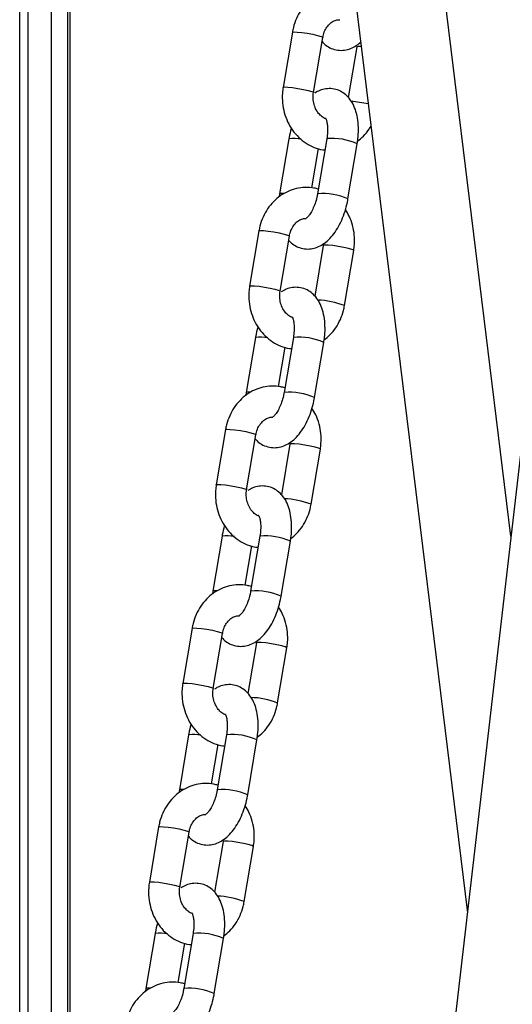
# Model space of a CAD drawing. Units: millimetres. Extents: x 780 to 12334, y 389 to 16512.
# Drawn here: x 6981 to 7068, y 12400 to 12576 of the extents above; entities that cross this region are included whole.
import ezdxf

# ---------------------------------------------------------------- set-up
doc = ezdxf.new("R2010")
doc.units = ezdxf.units.MM
doc.header["$LTSCALE"] = 100

msp = doc.modelspace()

# ---------------------------------------------------------------- linework, layer by layer
at = {"color": 7, "linetype": 'Continuous', "lineweight": 25}
for p, q in [((6980.57, 12286.3), (6980.57, 12725.58)), ((6989.58, 12330.33), (6989.58, 12725.58)), ((7090.87, 12680.58), (7020.08, 12067.84)), ((7027.93, 12680.58), (7060.36, 12416.53)), ((7068.12, 12483.65), (7043.93, 12680.58)), ((7029.16, 12573.41), (7027.51, 12563.59)), ((7032.93, 12562.68), (7034.59, 12572.49)), ((7040.64, 12570.83), (7039.12, 12561.81)), ((7028.55, 12554.45), (7026.9, 12544.63)), ((7035.3, 12554.45), (7033.65, 12544.63)), ((7032.65, 12545.68), (7033.83, 12552.68)), ((7039.07, 12543.72), (7040.72, 12553.54)), ((7026.9, 12544.63), (7026.83, 12544.11)), ((7023.2, 12538.02), (7021.55, 12528.2)), ((7026.98, 12527.29), (7028.63, 12537.11)), ((7034.68, 12535.44), (7033.16, 12526.42)), ((7038.45, 12524.71), (7040.1, 12534.53)), ((7022.59, 12519.06), (7020.94, 12509.24)), ((7029.34, 12519.06), (7027.69, 12509.24)), ((7026.7, 12510.29), (7027.87, 12517.29)), ((7033.11, 12508.33), (7034.77, 12518.15)), ((7020.94, 12509.24), (7020.87, 12508.73)), ((7017.25, 12502.63), (7015.6, 12492.81)), ((7021.02, 12491.9), (7022.67, 12501.72)), ((7028.72, 12500.05), (7027.2, 12491.03)), ((7032.5, 12489.33), (7034.15, 12499.14)), ((7016.64, 12483.67), (7014.98, 12473.86)), ((7023.39, 12483.67), (7021.73, 12473.86)), ((7027.16, 12472.94), (7028.81, 12482.76)), ((7020.74, 12474.91), (7021.92, 12481.91)), ((7014.98, 12473.86), (7014.91, 12473.34)), ((7011.29, 12467.24), (7009.64, 12457.43)), ((7015.06, 12456.51), (7016.71, 12466.33)), ((7022.77, 12464.67), (7021.25, 12455.64)), ((7026.54, 12453.94), (7028.19, 12463.75)), ((7010.68, 12448.29), (7009.03, 12438.47)), ((7017.43, 12448.29), (7015.78, 12438.47)), ((7021.2, 12437.56), (7022.85, 12447.37)), ((7014.78, 12439.52), (7015.96, 12446.52)), ((7009.03, 12438.47), (7008.95, 12437.95)), ((7005.33, 12431.86), (7003.68, 12422.04)), ((7009.1, 12421.13), (7010.76, 12430.94)), ((7016.81, 12429.28), (7015.29, 12420.25)), ((7020.58, 12418.55), (7022.23, 12428.37)), ((7004.72, 12412.9), (7003.07, 12403.08)), ((7011.47, 12412.9), (7009.82, 12403.08)), ((7015.24, 12402.17), (7016.9, 12411.98)), ((7008.82, 12404.13), (7010, 12411.13)), ((7003.07, 12403.08), (7003, 12402.56))]:
    msp.add_line(p, q, dxfattribs=at)
at = {"color": 8, "linetype": 'Continuous', "lineweight": 25}
for p, q in [((6982.08, 12292.3), (6982.08, 12725.58)), ((6986.18, 12725.58), (6986.18, 12318.08)), ((6989.18, 12329.83), (6989.18, 12725.58))]:
    msp.add_line(p, q, dxfattribs=at)
at = {"color": 8, "linetype": 'Continuous', "lineweight": 25, "flags": 128}
for points in [[(7029.16, 12573.41), (7029.17, 12573.42), (7029.42, 12573.47), (7030, 12573.45), (7030.84, 12573.37), (7031.81, 12573.23), (7032.8, 12573.05), (7033.65, 12572.85), (7034.27, 12572.67), (7034.57, 12572.53), (7034.59, 12572.49)], [(7041.4, 12570.88), (7040.9, 12570.9), (7040.64, 12570.84), (7040.64, 12570.83)], [(7027.51, 12563.59), (7027.52, 12563.6), (7027.77, 12563.66), (7028.35, 12563.64), (7029.18, 12563.55), (7030.16, 12563.41), (7031.14, 12563.23), (7032, 12563.04), (7032.62, 12562.86), (7032.92, 12562.71), (7032.93, 12562.68)], [(7023.2, 12538.02), (7023.21, 12538.03), (7023.46, 12538.08), (7024.04, 12538.07), (7024.88, 12537.98), (7025.85, 12537.84), (7026.84, 12537.66), (7027.7, 12537.47), (7028.32, 12537.29), (7028.61, 12537.14), (7028.63, 12537.11)], [(7040.1, 12534.53), (7040.09, 12534.57), (7039.79, 12534.71), (7039.17, 12534.89), (7038.32, 12535.08), (7037.33, 12535.26), (7036.36, 12535.4), (7035.52, 12535.49), (7034.94, 12535.51), (7034.69, 12535.46), (7034.68, 12535.44)], [(7021.55, 12528.2), (7021.56, 12528.22), (7021.81, 12528.27), (7022.39, 12528.25), (7023.23, 12528.16), (7024.2, 12528.02), (7025.19, 12527.84), (7026.05, 12527.65), (7026.66, 12527.47), (7026.96, 12527.33), (7026.98, 12527.29)], [(7017.25, 12502.63), (7017.25, 12502.64), (7017.5, 12502.7), (7018.09, 12502.68), (7018.92, 12502.59), (7019.9, 12502.45), (7020.88, 12502.27), (7021.74, 12502.08), (7022.36, 12501.9), (7022.65, 12501.76), (7022.67, 12501.72)], [(7034.15, 12499.14), (7034.13, 12499.18), (7033.84, 12499.32), (7033.22, 12499.5), (7032.36, 12499.69), (7031.37, 12499.87), (7030.4, 12500.02), (7029.56, 12500.1), (7028.98, 12500.12), (7028.73, 12500.07), (7028.72, 12500.05)], [(7015.6, 12492.81), (7015.6, 12492.83), (7015.85, 12492.88), (7016.43, 12492.86), (7017.27, 12492.78), (7018.25, 12492.63), (7019.23, 12492.45), (7020.09, 12492.26), (7020.71, 12492.08), (7021, 12491.94), (7021.02, 12491.9)], [(7011.29, 12467.24), (7011.3, 12467.26), (7011.55, 12467.31), (7012.13, 12467.29), (7012.97, 12467.2), (7013.94, 12467.06), (7014.92, 12466.88), (7015.78, 12466.69), (7016.4, 12466.51), (7016.7, 12466.37), (7016.71, 12466.33)], [(7028.19, 12463.75), (7028.17, 12463.79), (7027.88, 12463.93), (7027.26, 12464.11), (7026.4, 12464.31), (7025.42, 12464.49), (7024.44, 12464.63), (7023.61, 12464.72), (7023.02, 12464.73), (7022.77, 12464.68), (7022.77, 12464.67)], [(7009.64, 12457.43), (7009.64, 12457.44), (7009.9, 12457.49), (7010.48, 12457.47), (7011.31, 12457.39), (7012.29, 12457.25), (7013.27, 12457.07), (7014.13, 12456.87), (7014.75, 12456.69), (7015.04, 12456.55), (7015.06, 12456.51)], [(7005.33, 12431.86), (7005.34, 12431.87), (7005.59, 12431.92), (7006.17, 12431.9), (7007.01, 12431.82), (7007.98, 12431.67), (7008.97, 12431.5), (7009.83, 12431.3), (7010.45, 12431.12), (7010.74, 12430.98), (7010.76, 12430.94)], [(7022.23, 12428.37), (7022.22, 12428.4), (7021.92, 12428.55), (7021.3, 12428.73), (7020.44, 12428.92), (7019.46, 12429.1), (7018.48, 12429.24), (7017.65, 12429.33), (7017.07, 12429.35), (7016.82, 12429.29), (7016.81, 12429.28)], [(7003.68, 12422.04), (7003.69, 12422.05), (7003.94, 12422.1), (7004.52, 12422.09), (7005.36, 12422), (7006.33, 12421.86), (7007.31, 12421.68), (7008.17, 12421.49), (7008.79, 12421.31), (7009.09, 12421.16), (7009.1, 12421.13)]]:
    msp.add_lwpolyline(points, dxfattribs=at)
at = {"color": 8, "linetype": 'Continuous', "lineweight": 25}
for centre, radius, start, end in [((7038.09, 12539.25), 21.88, 77.9368, 85.9589), ((7029.37, 12548.88), 5.63, 75.9722, 98.3847), ((7036.28, 12543.69), 10.81, 65.7017, 95.1872), ((7027.41, 12542.86), 1.84, 81.7396, 106.0418), ((7034.63, 12533.88), 10.8, 65.6894, 95.202), ((7033.41, 12512.18), 13.51, 68.0893, 88.8844), ((7023.41, 12513.49), 5.63, 75.9829, 98.3739), ((7030.32, 12508.31), 10.8, 65.6927, 95.1961), ((7021.45, 12507.47), 1.84, 81.7398, 106.0411), ((7028.67, 12498.5), 10.79, 65.6859, 95.2078), ((7027.45, 12476.79), 13.51, 68.0887, 88.8848), ((7017.46, 12478.1), 5.63, 75.9845, 98.3786), ((7024.36, 12472.91), 10.8, 65.6996, 95.1894), ((7015.49, 12472.08), 1.84, 81.7396, 106.0418), ((7022.71, 12463.11), 10.79, 65.6836, 95.2078), ((7021.5, 12441.4), 13.51, 68.0893, 88.8844), ((7011.5, 12442.72), 5.63, 75.9838, 98.3792), ((7018.41, 12437.52), 10.81, 65.7015, 95.1873), ((7009.54, 12436.7), 1.84, 81.7398, 106.0411), ((7016.76, 12427.72), 10.79, 65.6865, 95.2047), ((7015.54, 12406.02), 13.51, 68.0832, 88.8874), ((7005.54, 12407.33), 5.63, 75.9722, 98.3847), ((7012.45, 12402.14), 10.81, 65.7024, 95.1866), ((7003.58, 12401.31), 1.84, 81.7396, 106.0418), ((7010.8, 12392.33), 10.8, 65.6894, 95.202)]:
    msp.add_arc(centre, radius, start, end, dxfattribs=at)
at = {"color": 7, "linetype": 'Continuous', "lineweight": 25}
for points, knots in [([(7039.74, 12580.82), (7039.49, 12580.9), (7038.73, 12581.14), (7037.4, 12581.2), (7035.83, 12581.01), (7034.33, 12580.5), (7032.95, 12579.71), (7031.71, 12578.65), (7030.67, 12577.36), (7029.86, 12575.89), (7029.38, 12574.54), (7029.22, 12573.69), (7029.16, 12573.41)], [0, 0, 0, 0, 0.055419, 0.166233, 0.276227, 0.385837, 0.495594, 0.605996, 0.717346, 0.829703, 0.942967, 1, 1, 1, 1]), ([(7034.59, 12572.49), (7034.62, 12572.65), (7034.72, 12573.16), (7035.04, 12573.95), (7035.6, 12574.74), (7036.27, 12575.3), (7036.95, 12575.61), (7037.39, 12575.63), (7037.6, 12575.64)], [0, 0, 0, 0, 0.083354, 0.266902, 0.451261, 0.638615, 0.833544, 1, 1, 1, 1]), ([(7034.46, 12571.75), (7034.67, 12571.52), (7035.14, 12571.03), (7036.11, 12570.48), (7037.26, 12570.17), (7038.45, 12570.18), (7039.56, 12570.48), (7040.52, 12570.96), (7041.07, 12571.43), (7041.31, 12571.63)], [0, 0, 0, 0, 0.122172, 0.268244, 0.426923, 0.577214, 0.724493, 0.876414, 1, 1, 1, 1]), ([(7027.51, 12563.59), (7027.46, 12563.25), (7027.34, 12562.33), (7027.37, 12560.81), (7027.68, 12559.08), (7028.28, 12557.44), (7029.15, 12555.95), (7030.26, 12554.65), (7031.57, 12553.6), (7033.03, 12552.87), (7034.18, 12552.48), (7034.84, 12552.44), (7034.96, 12552.44)], [0, 0, 0, 0, 0.067219, 0.180873, 0.294927, 0.409227, 0.523555, 0.637613, 0.750993, 0.863323, 0.974394, 1, 1, 1, 1]), ([(7035.04, 12558.04), (7035.02, 12558.05), (7034.77, 12558.11), (7034.29, 12558.46), (7033.66, 12559.11), (7033.17, 12560.01), (7032.88, 12561.07), (7032.84, 12561.99), (7032.91, 12562.51), (7032.93, 12562.68)], [0, 0, 0, 0, 0.017142, 0.199766, 0.373797, 0.558705, 0.739223, 0.917716, 1, 1, 1, 1]), ([(7040.72, 12553.54), (7040.77, 12553.84), (7040.9, 12554.7), (7040.97, 12556.13), (7040.87, 12557.78), (7040.55, 12559.28), (7040.03, 12560.59), (7039.34, 12561.65), (7038.49, 12562.48), (7037.47, 12563.08), (7036.32, 12563.39), (7035.14, 12563.37), (7034.06, 12563.1), (7033.44, 12562.75), (7033.15, 12562.58)], [0, 0, 0, 0, 0.05212, 0.149936, 0.249529, 0.35222, 0.446422, 0.533017, 0.613274, 0.690166, 0.773696, 0.852812, 0.93034, 1, 1, 1, 1]), ([(7035.07, 12558.11), (7035.07, 12558.12), (7035.05, 12558.14), (7035.19, 12557.9), (7035.34, 12557.37), (7035.44, 12556.58), (7035.45, 12555.58), (7035.35, 12554.83), (7035.3, 12554.45)], [0, 0, 0, 0, 0.076796, 0.247013, 0.419971, 0.602074, 0.79505, 1, 1, 1, 1]), ([(7028.99, 12556.33), (7028.98, 12556.3), (7028.79, 12555.76), (7028.67, 12555.12), (7028.56, 12554.52), (7028.55, 12554.45)], [0, 0, 0, 0, 0.054836, 0.891864, 1, 1, 1, 1]), ([(7040.79, 12554.01), (7041.14, 12554.29), (7041.91, 12554.91), (7042.7, 12555.85), (7043.05, 12556.51), (7043.15, 12556.69)], [0, 0, 0, 0, 0.380625, 0.836309, 1, 1, 1, 1]), ([(7033.78, 12545.44), (7033.53, 12545.52), (7032.77, 12545.76), (7031.44, 12545.81), (7029.87, 12545.62), (7028.37, 12545.11), (7026.99, 12544.32), (7025.76, 12543.26), (7024.72, 12541.98), (7023.9, 12540.5), (7023.42, 12539.15), (7023.26, 12538.3), (7023.2, 12538.02)], [0, 0, 0, 0, 0.055419, 0.16623, 0.276224, 0.385835, 0.495591, 0.605992, 0.717342, 0.829696, 0.942959, 1, 1, 1, 1]), ([(7028.5, 12536.36), (7028.72, 12536.14), (7029.19, 12535.64), (7030.16, 12535.09), (7031.3, 12534.78), (7032.49, 12534.79), (7033.6, 12535.09), (7034.65, 12535.64), (7035.64, 12536.43), (7036.58, 12537.49), (7037.42, 12538.8), (7038.14, 12540.3), (7038.69, 12541.89), (7038.96, 12543.05), (7039.06, 12543.65), (7039.07, 12543.72)], [0, 0, 0, 0, 0.061794, 0.135672, 0.215927, 0.291941, 0.366432, 0.443271, 0.525896, 0.61596, 0.711102, 0.806247, 0.900184, 0.988574, 1, 1, 1, 1]), ([(7033.65, 12544.63), (7033.61, 12544.43), (7033.5, 12543.84), (7033.22, 12542.88), (7032.8, 12541.86), (7032.33, 12541.04), (7031.91, 12540.49), (7031.61, 12540.26), (7031.62, 12540.27), (7031.62, 12540.27)], [0, 0, 0, 0, 0.0880593, 0.259774, 0.4302096, 0.5960693, 0.7550312, 0.9071698, 1, 1, 1, 1]), ([(7040.1, 12534.53), (7040.15, 12534.87), (7040.28, 12535.79), (7040.25, 12537.31), (7039.93, 12539.03), (7039.39, 12540.56), (7038.86, 12541.42), (7038.62, 12541.8)], [0, 0, 0, 0, 0.135199, 0.363793, 0.593195, 0.823085, 1, 1, 1, 1]), ([(7028.63, 12537.11), (7028.66, 12537.26), (7028.76, 12537.77), (7029.09, 12538.56), (7029.64, 12539.35), (7030.31, 12539.91), (7030.99, 12540.23), (7031.43, 12540.24), (7031.64, 12540.25)], [0, 0, 0, 0, 0.08337, 0.266914, 0.451269, 0.638616, 0.833539, 1, 1, 1, 1]), ([(7021.55, 12528.2), (7021.51, 12527.86), (7021.38, 12526.94), (7021.41, 12525.42), (7021.72, 12523.69), (7022.33, 12522.05), (7023.19, 12520.56), (7024.3, 12519.27), (7025.61, 12518.22), (7027.07, 12517.48), (7028.23, 12517.09), (7028.88, 12517.06), (7029.01, 12517.05)], [0, 0, 0, 0, 0.067219, 0.180865, 0.294929, 0.409221, 0.523556, 0.637607, 0.750992, 0.863317, 0.97439, 1, 1, 1, 1]), ([(7034.77, 12518.15), (7034.81, 12518.45), (7034.94, 12519.31), (7035.02, 12520.75), (7034.91, 12522.39), (7034.59, 12523.9), (7034.07, 12525.2), (7033.38, 12526.26), (7032.53, 12527.09), (7031.51, 12527.69), (7030.36, 12528), (7029.18, 12527.98), (7028.1, 12527.71), (7027.49, 12527.36), (7027.19, 12527.19)], [0, 0, 0, 0, 0.052127, 0.149943, 0.249535, 0.352227, 0.446427, 0.533025, 0.613279, 0.690172, 0.7737, 0.852816, 0.930343, 1, 1, 1, 1]), ([(7029.08, 12522.65), (7029.06, 12522.66), (7028.81, 12522.72), (7028.33, 12523.07), (7027.71, 12523.72), (7027.21, 12524.62), (7026.93, 12525.68), (7026.88, 12526.6), (7026.95, 12527.12), (7026.98, 12527.29)], [0, 0, 0, 0, 0.017149, 0.199765, 0.3738, 0.558692, 0.739224, 0.917717, 1, 1, 1, 1]), ([(7034.83, 12518.62), (7035.19, 12518.9), (7035.97, 12519.52), (7036.94, 12520.76), (7037.76, 12522.23), (7038.23, 12523.58), (7038.4, 12524.43), (7038.45, 12524.71)], [0, 0, 0, 0, 0.190964, 0.419595, 0.650301, 0.882889, 1, 1, 1, 1]), ([(7029.11, 12522.72), (7029.11, 12522.73), (7029.09, 12522.75), (7029.23, 12522.51), (7029.38, 12521.98), (7029.49, 12521.19), (7029.5, 12520.19), (7029.4, 12519.45), (7029.34, 12519.06)], [0, 0, 0, 0, 0.076795, 0.247015, 0.419953, 0.602061, 0.79503, 1, 1, 1, 1]), ([(7023.03, 12520.94), (7023.02, 12520.91), (7022.83, 12520.37), (7022.71, 12519.73), (7022.61, 12519.13), (7022.59, 12519.06)], [0, 0, 0, 0, 0.054832, 0.891813, 1, 1, 1, 1]), ([(7027.83, 12510.05), (7027.57, 12510.13), (7026.81, 12510.37), (7025.48, 12510.43), (7023.92, 12510.24), (7022.42, 12509.73), (7021.03, 12508.93), (7019.8, 12507.87), (7018.76, 12506.59), (7017.95, 12505.11), (7017.47, 12503.76), (7017.3, 12502.91), (7017.25, 12502.63)], [0, 0, 0, 0, 0.055416, 0.166232, 0.276226, 0.385834, 0.495589, 0.605991, 0.71734, 0.829697, 0.942967, 1, 1, 1, 1]), ([(7022.55, 12500.97), (7022.76, 12500.75), (7023.23, 12500.25), (7024.2, 12499.71), (7025.34, 12499.39), (7026.53, 12499.41), (7027.65, 12499.7), (7028.69, 12500.25), (7029.69, 12501.04), (7030.62, 12502.1), (7031.47, 12503.41), (7032.18, 12504.91), (7032.73, 12506.5), (7033, 12507.66), (7033.1, 12508.26), (7033.11, 12508.33)], [0, 0, 0, 0, 0.061792, 0.135672, 0.215929, 0.291943, 0.366434, 0.443273, 0.525898, 0.615958, 0.711102, 0.806247, 0.900183, 0.988574, 1, 1, 1, 1]), ([(7027.69, 12509.24), (7027.65, 12509.05), (7027.54, 12508.46), (7027.27, 12507.5), (7026.85, 12506.47), (7026.38, 12505.65), (7025.95, 12505.11), (7025.65, 12504.87), (7025.66, 12504.88), (7025.66, 12504.88)], [0, 0, 0, 0, 0.088057, 0.259786, 0.430221, 0.596061, 0.755035, 0.907171, 1, 1, 1, 1]), ([(7022.67, 12501.72), (7022.7, 12501.88), (7022.8, 12502.38), (7023.13, 12503.18), (7023.68, 12503.97), (7024.36, 12504.52), (7025.03, 12504.84), (7025.48, 12504.86), (7025.68, 12504.86)], [0, 0, 0, 0, 0.083353, 0.266916, 0.451273, 0.638614, 0.833546, 1, 1, 1, 1]), ([(7034.15, 12499.14), (7034.19, 12499.48), (7034.32, 12500.4), (7034.29, 12501.92), (7033.97, 12503.64), (7033.44, 12505.18), (7032.9, 12506.04), (7032.66, 12506.41)], [0, 0, 0, 0, 0.1352001, 0.3637788, 0.5931968, 0.8230754, 1, 1, 1, 1]), ([(7015.6, 12492.81), (7015.55, 12492.47), (7015.42, 12491.56), (7015.45, 12490.03), (7015.77, 12488.31), (7016.37, 12486.67), (7017.24, 12485.17), (7018.35, 12483.88), (7019.65, 12482.83), (7021.11, 12482.1), (7022.27, 12481.71), (7022.93, 12481.67), (7023.05, 12481.66)], [0, 0, 0, 0, 0.06722, 0.180866, 0.29493, 0.409222, 0.523558, 0.637611, 0.750992, 0.863322, 0.974393, 1, 1, 1, 1]), ([(7028.81, 12482.76), (7028.86, 12483.06), (7028.99, 12483.93), (7029.06, 12485.36), (7028.95, 12487), (7028.64, 12488.51), (7028.12, 12489.81), (7027.43, 12490.87), (7026.58, 12491.7), (7025.56, 12492.3), (7024.41, 12492.61), (7023.22, 12492.6), (7022.15, 12492.33), (7021.53, 12491.97), (7021.24, 12491.81)], [0, 0, 0, 0, 0.05212, 0.149941, 0.249528, 0.35222, 0.446426, 0.53302, 0.613277, 0.69017, 0.7737, 0.852814, 0.930343, 1, 1, 1, 1]), ([(7023.13, 12487.27), (7023.11, 12487.27), (7022.85, 12487.33), (7022.38, 12487.68), (7021.75, 12488.34), (7021.26, 12489.24), (7020.97, 12490.29), (7020.92, 12491.21), (7021, 12491.74), (7021.02, 12491.9)], [0, 0, 0, 0, 0.017142, 0.199769, 0.373803, 0.558698, 0.739238, 0.917734, 1, 1, 1, 1]), ([(7028.88, 12483.23), (7029.23, 12483.51), (7030.01, 12484.13), (7030.98, 12485.37), (7031.8, 12486.84), (7032.28, 12488.19), (7032.44, 12489.04), (7032.5, 12489.33)], [0, 0, 0, 0, 0.190953, 0.41959, 0.650302, 0.882889, 1, 1, 1, 1]), ([(7023.16, 12487.34), (7023.15, 12487.34), (7023.13, 12487.36), (7023.27, 12487.13), (7023.42, 12486.59), (7023.53, 12485.8), (7023.54, 12484.8), (7023.44, 12484.06), (7023.39, 12483.67)], [0, 0, 0, 0, 0.076795, 0.247015, 0.419964, 0.602057, 0.795031, 1, 1, 1, 1]), ([(7017.07, 12485.56), (7017.06, 12485.52), (7016.88, 12484.99), (7016.75, 12484.34), (7016.65, 12483.74), (7016.64, 12483.67)], [0, 0, 0, 0, 0.054832, 0.89181, 1, 1, 1, 1]), ([(7021.87, 12474.66), (7021.62, 12474.74), (7020.86, 12474.98), (7019.53, 12475.04), (7017.96, 12474.85), (7016.46, 12474.34), (7015.07, 12473.54), (7013.84, 12472.49), (7012.8, 12471.2), (7011.99, 12469.72), (7011.51, 12468.37), (7011.35, 12467.53), (7011.29, 12467.24)], [0, 0, 0, 0, 0.055417, 0.166229, 0.276224, 0.385837, 0.495589, 0.605997, 0.717341, 0.829696, 0.942967, 1, 1, 1, 1]), ([(7021.73, 12473.86), (7021.7, 12473.66), (7021.59, 12473.07), (7021.31, 12472.11), (7020.89, 12471.08), (7020.42, 12470.26), (7019.99, 12469.72), (7019.69, 12469.49), (7019.7, 12469.49), (7019.7, 12469.49)], [0, 0, 0, 0, 0.0880435, 0.2597758, 0.4302157, 0.5960594, 0.7550375, 0.9071692, 1, 1, 1, 1]), ([(7016.59, 12465.59), (7016.8, 12465.36), (7017.27, 12464.86), (7018.24, 12464.32), (7019.39, 12464), (7020.57, 12464.02), (7021.69, 12464.32), (7022.74, 12464.86), (7023.73, 12465.65), (7024.66, 12466.71), (7025.51, 12468.02), (7026.22, 12469.53), (7026.77, 12471.12), (7027.04, 12472.28), (7027.15, 12472.88), (7027.16, 12472.94)], [0, 0, 0, 0, 0.061796, 0.135674, 0.215929, 0.291943, 0.366433, 0.443274, 0.525897, 0.615958, 0.711102, 0.806253, 0.90019, 0.988581, 1, 1, 1, 1]), ([(7028.19, 12463.75), (7028.24, 12464.09), (7028.36, 12465.01), (7028.33, 12466.53), (7028.01, 12468.26), (7027.48, 12469.79), (7026.94, 12470.65), (7026.71, 12471.02)], [0, 0, 0, 0, 0.1352011, 0.3637824, 0.5932031, 0.8230828, 1, 1, 1, 1]), ([(7016.71, 12466.33), (7016.75, 12466.49), (7016.85, 12467), (7017.17, 12467.79), (7017.73, 12468.58), (7018.4, 12469.13), (7019.08, 12469.45), (7019.52, 12469.47), (7019.72, 12469.48)], [0, 0, 0, 0, 0.083353, 0.266913, 0.451273, 0.638614, 0.833538, 1, 1, 1, 1]), ([(7009.64, 12457.43), (7009.59, 12457.09), (7009.46, 12456.17), (7009.5, 12454.65), (7009.81, 12452.92), (7010.41, 12451.28), (7011.28, 12449.78), (7012.39, 12448.49), (7013.7, 12447.44), (7015.16, 12446.71), (7016.31, 12446.32), (7016.97, 12446.28), (7017.09, 12446.27)], [0, 0, 0, 0, 0.067219, 0.180873, 0.294928, 0.409227, 0.523555, 0.637613, 0.750991, 0.863316, 0.97439, 1, 1, 1, 1]), ([(7017.17, 12451.88), (7017.15, 12451.88), (7016.89, 12451.94), (7016.42, 12452.3), (7015.79, 12452.95), (7015.3, 12453.85), (7015.01, 12454.9), (7014.97, 12455.82), (7015.04, 12456.35), (7015.06, 12456.51)], [0, 0, 0, 0, 0.017142, 0.199774, 0.373811, 0.558705, 0.739239, 0.917715, 1, 1, 1, 1]), ([(7022.85, 12447.37), (7022.9, 12447.67), (7023.03, 12448.54), (7023.1, 12449.97), (7023, 12451.61), (7022.68, 12453.12), (7022.16, 12454.42), (7021.47, 12455.49), (7020.62, 12456.31), (7019.6, 12456.91), (7018.45, 12457.23), (7017.27, 12457.21), (7016.19, 12456.94), (7015.57, 12456.59), (7015.28, 12456.42)], [0, 0, 0, 0, 0.052121, 0.149943, 0.249528, 0.352221, 0.446421, 0.533019, 0.613279, 0.690168, 0.773697, 0.852814, 0.930341, 1, 1, 1, 1]), ([(7022.92, 12447.84), (7023.27, 12448.13), (7024.05, 12448.75), (7025.02, 12449.98), (7025.84, 12451.46), (7026.32, 12452.81), (7026.48, 12453.65), (7026.54, 12453.94)], [0, 0, 0, 0, 0.190953, 0.419596, 0.650302, 0.882874, 1, 1, 1, 1]), ([(7017.2, 12451.95), (7017.19, 12451.95), (7017.18, 12451.97), (7017.32, 12451.74), (7017.47, 12451.21), (7017.57, 12450.41), (7017.58, 12449.42), (7017.48, 12448.67), (7017.43, 12448.29)], [0, 0, 0, 0, 0.076795, 0.247007, 0.419966, 0.602053, 0.795028, 1, 1, 1, 1]), ([(7011.12, 12450.17), (7011.11, 12450.13), (7010.92, 12449.6), (7010.8, 12448.95), (7010.69, 12448.35), (7010.68, 12448.29)], [0, 0, 0, 0, 0.054773, 0.891809, 1, 1, 1, 1]), ([(7015.91, 12439.27), (7015.66, 12439.35), (7014.9, 12439.59), (7013.57, 12439.65), (7012, 12439.46), (7010.5, 12438.95), (7009.12, 12438.16), (7007.89, 12437.1), (7006.84, 12435.81), (7006.03, 12434.34), (7005.55, 12432.99), (7005.39, 12432.14), (7005.33, 12431.86)], [0, 0, 0, 0, 0.055422, 0.166234, 0.276228, 0.385838, 0.495594, 0.605996, 0.71734, 0.829703, 0.942967, 1, 1, 1, 1]), ([(7015.78, 12438.47), (7015.74, 12438.27), (7015.63, 12437.68), (7015.35, 12436.72), (7014.93, 12435.7), (7014.46, 12434.87), (7014.03, 12434.33), (7013.74, 12434.1), (7013.74, 12434.1), (7013.75, 12434.11)], [0, 0, 0, 0, 0.088058, 0.259773, 0.430211, 0.59607, 0.755032, 0.90717, 1, 1, 1, 1]), ([(7010.63, 12430.2), (7010.85, 12429.97), (7011.32, 12429.48), (7012.29, 12428.93), (7013.43, 12428.62), (7014.62, 12428.63), (7015.73, 12428.93), (7016.78, 12429.47), (7017.77, 12430.27), (7018.71, 12431.33), (7019.55, 12432.64), (7020.27, 12434.14), (7020.81, 12435.73), (7021.09, 12436.89), (7021.19, 12437.49), (7021.2, 12437.56)], [0, 0, 0, 0, 0.061792, 0.135668, 0.215927, 0.291941, 0.36643, 0.443271, 0.525897, 0.615957, 0.711102, 0.806246, 0.900189, 0.988581, 1, 1, 1, 1]), ([(7022.23, 12428.37), (7022.28, 12428.71), (7022.41, 12429.62), (7022.38, 12431.15), (7022.06, 12432.87), (7021.52, 12434.4), (7020.98, 12435.26), (7020.75, 12435.63)], [0, 0, 0, 0, 0.1352, 0.363794, 0.593196, 0.823089, 1, 1, 1, 1]), ([(7010.76, 12430.94), (7010.79, 12431.1), (7010.89, 12431.61), (7011.21, 12432.4), (7011.77, 12433.19), (7012.44, 12433.75), (7013.12, 12434.06), (7013.56, 12434.08), (7013.77, 12434.09)], [0, 0, 0, 0, 0.083354, 0.266918, 0.451275, 0.638617, 0.833545, 1, 1, 1, 1]), ([(7003.68, 12422.04), (7003.63, 12421.7), (7003.51, 12420.78), (7003.54, 12419.26), (7003.85, 12417.53), (7004.46, 12415.89), (7005.32, 12414.4), (7006.43, 12413.1), (7007.74, 12412.05), (7009.2, 12411.32), (7010.36, 12410.93), (7011.01, 12410.89), (7011.13, 12410.89)], [0, 0, 0, 0, 0.067219, 0.180873, 0.294928, 0.409227, 0.523555, 0.63761, 0.750993, 0.863323, 0.974394, 1, 1, 1, 1]), ([(7011.21, 12416.49), (7011.19, 12416.5), (7010.94, 12416.56), (7010.46, 12416.91), (7009.83, 12417.56), (7009.34, 12418.46), (7009.06, 12419.52), (7009.01, 12420.43), (7009.08, 12420.96), (7009.1, 12421.13)], [0, 0, 0, 0, 0.0171419, 0.1997597, 0.3737918, 0.5587006, 0.7392215, 0.917716, 1, 1, 1, 1]), ([(7016.9, 12411.98), (7016.94, 12412.29), (7017.07, 12413.15), (7017.15, 12414.58), (7017.04, 12416.23), (7016.72, 12417.73), (7016.2, 12419.04), (7015.51, 12420.1), (7014.66, 12420.93), (7013.64, 12421.53), (7012.49, 12421.84), (7011.31, 12421.82), (7010.23, 12421.55), (7009.61, 12421.2), (7009.32, 12421.03)], [0, 0, 0, 0, 0.05212, 0.149943, 0.249528, 0.352221, 0.446422, 0.533018, 0.613273, 0.690166, 0.773697, 0.852811, 0.93034, 1, 1, 1, 1]), ([(7016.96, 12412.46), (7017.32, 12412.74), (7018.09, 12413.36), (7019.07, 12414.6), (7019.88, 12416.07), (7020.36, 12417.42), (7020.53, 12418.27), (7020.58, 12418.55)], [0, 0, 0, 0, 0.190961, 0.419596, 0.650305, 0.882875, 1, 1, 1, 1]), ([(7011.24, 12416.56), (7011.24, 12416.57), (7011.22, 12416.59), (7011.36, 12416.35), (7011.51, 12415.82), (7011.62, 12415.03), (7011.63, 12414.03), (7011.52, 12413.28), (7011.47, 12412.9)], [0, 0, 0, 0, 0.076795, 0.247012, 0.419963, 0.602072, 0.79503, 1, 1, 1, 1]), ([(7005.16, 12414.78), (7005.15, 12414.75), (7004.96, 12414.21), (7004.84, 12413.57), (7004.73, 12412.97), (7004.72, 12412.9)], [0, 0, 0, 0, 0.054836, 0.891864, 1, 1, 1, 1]), ([(7009.96, 12403.89), (7009.7, 12403.97), (7008.94, 12404.21), (7007.61, 12404.26), (7006.05, 12404.07), (7004.55, 12403.56), (7003.16, 12402.77), (7001.93, 12401.71), (7000.89, 12400.43), (7000.07, 12398.95), (6999.6, 12397.6), (6999.43, 12396.75), (6999.38, 12396.47)], [0, 0, 0, 0, 0.0554185, 0.1662299, 0.2762218, 0.385835, 0.4955909, 0.6059928, 0.7173423, 0.8296963, 0.9429592, 1, 1, 1, 1]), ([(7009.82, 12403.08), (7009.78, 12402.88), (7009.67, 12402.29), (7009.4, 12401.33), (7008.98, 12400.31), (7008.5, 12399.49), (7008.08, 12398.94), (7007.78, 12398.71), (7007.79, 12398.72), (7007.79, 12398.72)], [0, 0, 0, 0, 0.08806, 0.259775, 0.430215, 0.59607, 0.755039, 0.907178, 1, 1, 1, 1]), ([(7004.68, 12394.81), (7004.89, 12394.59), (7005.36, 12394.09), (7006.33, 12393.54), (7007.47, 12393.23), (7008.66, 12393.24), (7009.78, 12393.54), (7010.82, 12394.08), (7011.81, 12394.88), (7012.75, 12395.94), (7013.59, 12397.25), (7014.31, 12398.75), (7014.86, 12400.34), (7015.13, 12401.5), (7015.23, 12402.1), (7015.24, 12402.17)], [0, 0, 0, 0, 0.061794, 0.135672, 0.215928, 0.291942, 0.366433, 0.443272, 0.525897, 0.615957, 0.711103, 0.806247, 0.900184, 0.988574, 1, 1, 1, 1])]:
    msp.add_open_spline(points, degree=3, knots=knots, dxfattribs=at)

doc.saveas('drawing.dxf')
